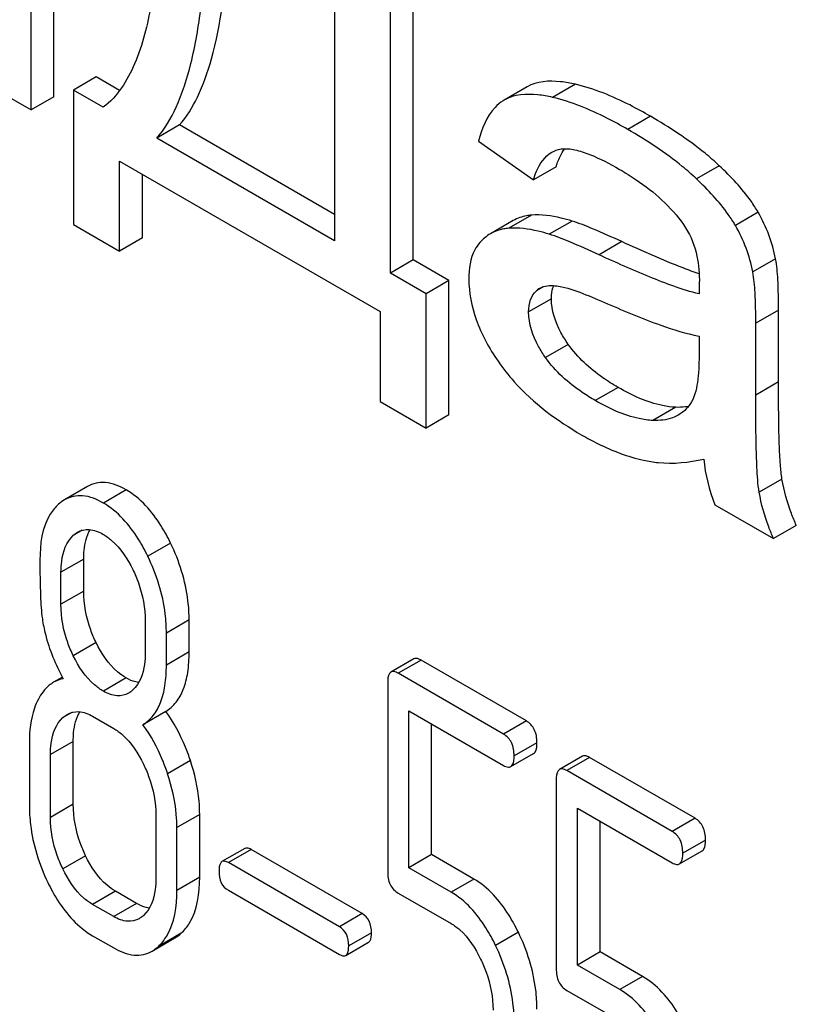
# Model space of a CAD drawing. Units: millimetres. Extents: x 0 to 8400, y -6 to 5940.
# Drawn here: x 6040 to 6047, y 3419 to 3428 of the extents above; entities that cross this region are included whole.
import ezdxf

# ---------------------------------------------------------------- set-up
doc = ezdxf.new("R2010")
doc.units = ezdxf.units.MM
doc.header["$LTSCALE"] = 462
doc.layers.get('0').update_dxf_attribs({"linetype": 'CONTINUOUS'})

msp = doc.modelspace()

# ---------------------------------------------------------------- linework, layer by layer
at = {"color": 7, "linetype": 'Continuous'}
for p, q in [((6040.4797, 3427.3672), (6040.4797, 3430.3246)), ((6040.2676, 3427.2447), (6040.2676, 3430.2021)), ((6043.8228, 3425.8492), (6043.8228, 3428.3945)), ((6043.6107, 3425.7267), (6043.6107, 3428.272)), ((6043.0917, 3428.1567), (6043.0917, 3426.0264)), ((6039.7457, 3427.546), (6040.2676, 3427.2447)), ((6040.874, 3427.5516), (6040.6619, 3427.4292)), ((6041.0911, 3427.4264), (6040.874, 3427.5516)), ((6045.3333, 3427.4839), (6045.1212, 3427.3614)), ((6040.6619, 3427.4292), (6040.6619, 3426.1788)), ((6040.9374, 3427.2701), (6040.6619, 3427.4292)), ((6044.8829, 3427.4596), (6044.6708, 3427.3371)), ((6040.4797, 3427.3672), (6040.2676, 3427.2447)), ((6044.6708, 3427.3371), (6044.6594, 3427.3303)), ((6041.6482, 3427.1047), (6041.4361, 3426.9822)), ((6043.0917, 3426.2713), (6041.6482, 3427.1047)), ((6046.0323, 3427.1858), (6045.8201, 3427.0633)), ((6043.0917, 3426.0264), (6041.4361, 3426.9822)), ((6044.4313, 3426.9545), (6044.9416, 3426.593)), ((6041.091, 3425.9311), (6041.091, 3426.7693)), ((6041.091, 3426.7693), (6043.515, 3425.3698)), ((6041.3032, 3426.0535), (6041.3032, 3426.6468)), ((6045.1537, 3426.7155), (6044.9416, 3426.593)), ((6046.6724, 3426.7254), (6046.4603, 3426.6029)), ((6047.0346, 3426.2917), (6046.8225, 3426.1692)), ((6044.7548, 3426.2147), (6044.5427, 3426.0922)), ((6044.9246, 3426.2657), (6044.7125, 3426.1433)), ((6045.3021, 3426.2103), (6045.09, 3426.0878)), ((6040.6619, 3426.1788), (6041.091, 3425.9311)), ((6041.3032, 3426.0535), (6041.091, 3425.9311)), ((6045.7656, 3426.0187), (6045.5535, 3425.8962)), ((6043.8228, 3425.8492), (6043.6107, 3425.7267)), ((6044.1563, 3425.6567), (6043.8228, 3425.8492)), ((6047.1962, 3425.859), (6046.9841, 3425.7365)), ((6043.9441, 3425.5342), (6043.6107, 3425.7267)), ((6044.1563, 3425.6567), (6043.9441, 3425.5342)), ((6044.1563, 3424.4063), (6044.1563, 3425.6567)), ((6045.0342, 3425.5984), (6044.9695, 3425.5611)), ((6043.9441, 3424.2838), (6043.9441, 3425.5342)), ((6045.1102, 3425.4875), (6044.8981, 3425.365)), ((6043.515, 3425.3698), (6043.515, 3424.5316)), ((6047.2239, 3425.381), (6047.0118, 3425.2586)), ((6047.2239, 3424.7127), (6047.2239, 3425.381)), ((6047.0118, 3424.5902), (6047.0118, 3425.2586)), ((6046.4841, 3425.14), (6046.4841, 3424.9562)), ((6045.2668, 3425.0629), (6045.0547, 3424.9404)), ((6045.7307, 3424.6614), (6045.5186, 3424.5389)), ((6047.2239, 3424.7127), (6047.0118, 3424.5902)), ((6043.515, 3424.5316), (6043.9441, 3424.2838)), ((6046.2671, 3424.477), (6046.055, 3424.3545)), ((6044.1563, 3424.4063), (6043.9441, 3424.2838)), ((6047.2558, 3423.8087), (6047.0437, 3423.6862)), ((6040.7907, 3423.7385), (6040.5786, 3423.616)), ((6041.1515, 3423.708), (6040.9394, 3423.5856)), ((6046.632, 3423.5703), (6047.1771, 3423.2556)), ((6047.3892, 3423.378), (6047.1771, 3423.2556)), ((6040.7428, 3423.332), (6040.6589, 3423.2835)), ((6041.5655, 3423.2123), (6041.3533, 3423.0898)), ((6040.7572, 3423.0631), (6040.5451, 3422.9407)), ((6040.7572, 3422.7655), (6040.7572, 3423.0631)), ((6040.5451, 3422.643), (6040.5451, 3422.9407)), ((6040.7572, 3422.7655), (6040.5451, 3422.643)), ((6041.3298, 3422.4876), (6041.3298, 3422.19)), ((6041.7381, 3422.4969), (6041.526, 3422.3744)), ((6041.7381, 3422.1992), (6041.7381, 3422.4969)), ((6041.526, 3422.0767), (6041.526, 3422.3744)), ((6040.872, 3422.2863), (6040.6599, 3422.1638)), ((6041.7381, 3422.1992), (6041.526, 3422.0767)), ((6043.8288, 3422.1346), (6043.6167, 3422.0121)), ((6043.896, 3422.1236), (6043.6839, 3422.0011)), ((6044.8769, 3421.5573), (6043.896, 3422.1236)), ((6044.6647, 3421.4348), (6043.6839, 3422.0011)), ((6040.5587, 3421.9645), (6040.4766, 3421.9171)), ((6041.1515, 3421.9571), (6040.9394, 3421.8347)), ((6043.5858, 3421.9118), (6043.5858, 3420.158)), ((6040.6467, 3421.6366), (6040.5628, 3421.5881)), ((6041.5203, 3421.645), (6041.3082, 3421.5225)), ((6043.782, 3420.1906), (6043.782, 3421.6526)), ((6043.782, 3421.6526), (6044.6647, 3421.143)), ((6040.8394, 3421.6006), (6041.0355, 3421.4873)), ((6043.9941, 3420.3131), (6043.9941, 3421.5302)), ((6044.8769, 3421.5573), (6044.6647, 3421.4348)), ((6040.2508, 3421.3567), (6040.2508, 3420.7731)), ((6040.6592, 3421.366), (6040.447, 3421.2435)), ((6040.6592, 3420.7823), (6040.6592, 3421.366)), ((6044.975, 3421.3547), (6044.7628, 3421.2323)), ((6040.447, 3420.6599), (6040.447, 3421.2435)), ((6044.7319, 3421.1319), (6044.9441, 3421.2544)), ((6041.7499, 3421.1886), (6041.5377, 3421.0661)), ((6045.3982, 3421.2285), (6045.1861, 3421.106)), ((6045.4654, 3421.2175), (6045.2533, 3421.095)), ((6046.4463, 3420.6512), (6045.4654, 3421.2175)), ((6046.2341, 3420.5287), (6045.2533, 3421.095)), ((6045.1552, 3421.0057), (6045.1552, 3419.2519)), ((6040.6592, 3420.7823), (6040.447, 3420.6599)), ((6045.3513, 3419.2846), (6045.3513, 3420.7466)), ((6045.3513, 3420.7466), (6046.2341, 3420.2369)), ((6041.4279, 3420.6772), (6041.4279, 3420.0936)), ((6041.8362, 3420.6864), (6041.6241, 3420.5639)), ((6041.8362, 3420.1028), (6041.8362, 3420.6864)), ((6045.5635, 3419.407), (6045.5635, 3420.6241)), ((6046.4463, 3420.6512), (6046.2341, 3420.5287)), ((6041.6241, 3419.9803), (6041.6241, 3420.5639)), ((6046.5443, 3420.4487), (6046.3322, 3420.3262)), ((6042.2557, 3420.3702), (6042.0436, 3420.2477)), ((6042.3149, 3420.3605), (6042.1027, 3420.238)), ((6043.3487, 3419.7636), (6042.3149, 3420.3605)), ((6046.3013, 3420.2259), (6046.5134, 3420.3484)), ((6040.7739, 3420.3031), (6040.5618, 3420.1807)), ((6043.1366, 3419.6411), (6042.1027, 3420.238)), ((6043.9941, 3420.3131), (6043.782, 3420.1906)), ((6044.3884, 3420.0855), (6043.9941, 3420.3131)), ((6044.1763, 3419.963), (6043.782, 3420.1906)), ((6041.8362, 3420.1028), (6041.6241, 3419.9803)), ((6044.3884, 3420.0855), (6044.1763, 3419.963)), ((6041.0515, 3419.9722), (6040.8394, 3419.8497)), ((6041.2477, 3419.8589), (6041.0515, 3419.9722)), ((6042.1027, 3419.9812), (6043.1366, 3419.3843)), ((6043.6839, 3419.9554), (6044.1763, 3419.6712)), ((6041.0355, 3419.7364), (6040.8394, 3419.8497)), ((6041.2477, 3419.8589), (6041.0355, 3419.7364)), ((6043.3487, 3419.7636), (6043.1366, 3419.6411)), ((6044.8023, 3419.5897), (6044.5902, 3419.4672)), ((6040.8394, 3419.5579), (6041.0355, 3419.4446)), ((6041.3926, 3419.415), (6041.6047, 3419.5375)), ((6041.6636, 3419.5809), (6041.4514, 3419.4584)), ((6043.435, 3419.5854), (6043.2229, 3419.4629)), ((6043.1957, 3419.3746), (6043.4078, 3419.4971)), ((6045.5635, 3419.407), (6045.3513, 3419.2846)), ((6045.9578, 3419.1794), (6045.5635, 3419.407)), ((6045.7456, 3419.0569), (6045.3513, 3419.2846)), ((6045.9578, 3419.1794), (6045.7456, 3419.0569)), ((6045.2533, 3419.0494), (6045.7456, 3418.7651))]:
    msp.add_line(p, q, dxfattribs=at)
for centre, radius, start, end in [((6045.6042, 3426.6265), 0.453, 147.86716, 148.56279), ((6045.5814, 3426.641), 0.4259, 145.25585, 147.88641), ((6045.8082, 3425.5871), 1.4144, 11.08195, 29.87668), ((6045.5961, 3425.4647), 1.4144, 11.08195, 29.87668), ((6045.0819, 3425.4409), 0.1646, 120.00979, 133.07744)]:
    msp.add_arc(centre, radius, start, end, dxfattribs=at)
for points, knots in [([(6041.4651, 3429.5108), (6041.4701, 3429.0822), (6041.4503, 3428.4555), (6041.2687, 3427.6912), (6041.0713, 3427.3684), (6040.9374, 3427.2701)], [0, 0, 0, 0, 0.545111, 0.788769, 1, 1, 1, 1]), ([(6041.4361, 3426.9822), (6041.5112, 3427.0668), (6041.6425, 3427.2919), (6041.773, 3427.7073), (6041.862, 3428.2372), (6041.8907, 3428.6297), (6041.9, 3428.8448)], [0, 0, 0, 0, 0.174258, 0.394476, 0.668411, 1, 1, 1, 1]), ([(6041.6482, 3427.1047), (6041.7161, 3427.1812), (6041.8369, 3427.3798), (6042.0221, 3427.9206), (6042.0758, 3428.3899), (6042.099, 3428.7299)], [0, 0, 0, 0, 0.179521, 0.401836, 1, 1, 1, 1]), ([(6045.3333, 3427.4839), (6045.2878, 3427.4945), (6045.1398, 3427.5217), (6044.9741, 3427.5123), (6044.8829, 3427.4596)], [0, 0, 0, 0, 0.307382, 1, 1, 1, 1]), ([(6046.0323, 3427.1858), (6045.9687, 3427.2225), (6045.7461, 3427.3437), (6045.509, 3427.4432), (6045.3333, 3427.4839)], [0, 0, 0, 0, 0.289323, 1, 1, 1, 1]), ([(6045.1212, 3427.3614), (6045.0756, 3427.372), (6044.9277, 3427.3993), (6044.762, 3427.3898), (6044.6708, 3427.3371)], [0, 0, 0, 0, 0.307382, 1, 1, 1, 1]), ([(6044.6594, 3427.3303), (6044.6323, 3427.3131), (6044.5174, 3427.2157), (6044.4601, 3427.0676), (6044.4313, 3426.9545)], [0, 0, 0, 0, 0.215668, 1, 1, 1, 1]), ([(6045.8201, 3427.0633), (6045.7565, 3427.1), (6045.534, 3427.2212), (6045.2969, 3427.3207), (6045.1212, 3427.3614)], [0, 0, 0, 0, 0.289323, 1, 1, 1, 1]), ([(6046.6724, 3426.7254), (6046.6296, 3426.7657), (6046.4309, 3426.9386), (6046.2092, 3427.0836), (6046.0323, 3427.1858)], [0, 0, 0, 0, 0.223494, 1, 1, 1, 1]), ([(6046.4603, 3426.6029), (6046.4175, 3426.6433), (6046.2187, 3426.8161), (6045.9971, 3426.9611), (6045.8201, 3427.0633)], [0, 0, 0, 0, 0.223494, 1, 1, 1, 1]), ([(6044.9416, 3426.593), (6044.9501, 3426.6204), (6044.985, 3426.718), (6045.0481, 3426.8137), (6045.114, 3426.8518)], [0, 0, 0, 0, 0.273087, 1, 1, 1, 1]), ([(6045.1537, 3426.7155), (6045.1581, 3426.7295), (6045.1752, 3426.7803), (6045.1975, 3426.8295), (6045.2178, 3426.8627)], [0, 0, 0, 0, 0.273942, 1, 1, 1, 1]), ([(6045.1996, 3426.8813), (6045.242, 3426.8873), (6045.3342, 3426.8768), (6045.519, 3426.8153), (6045.6544, 3426.744), (6045.7447, 3426.6919)], [0, 0, 0, 0, 0.219523, 0.464769, 1, 1, 1, 1]), ([(6045.7447, 3426.6919), (6045.7976, 3426.6613), (6046.0201, 3426.5227), (6046.2226, 3426.3433), (6046.3388, 3426.1787)], [0, 0, 0, 0, 0.232524, 1, 1, 1, 1]), ([(6047.0346, 3426.2917), (6047.0143, 3426.3271), (6046.9109, 3426.4854), (6046.78, 3426.6239), (6046.6724, 3426.7254)], [0, 0, 0, 0, 0.216202, 1, 1, 1, 1]), ([(6046.8225, 3426.1692), (6046.8021, 3426.2046), (6046.6988, 3426.3629), (6046.5679, 3426.5014), (6046.4603, 3426.6029)], [0, 0, 0, 0, 0.216202, 1, 1, 1, 1]), ([(6044.9246, 3426.2657), (6044.9092, 3426.2645), (6044.8502, 3426.257), (6044.7928, 3426.2366), (6044.7548, 3426.2147)], [0, 0, 0, 0, 0.261683, 1, 1, 1, 1]), ([(6045.3021, 3426.2103), (6045.2683, 3426.2208), (6045.1457, 3426.255), (6045.0165, 3426.2731), (6044.9246, 3426.2657)], [0, 0, 0, 0, 0.277675, 1, 1, 1, 1]), ([(6045.7656, 3426.0187), (6045.6756, 3426.0603), (6045.523, 3426.1286), (6045.3671, 3426.1901), (6045.3021, 3426.2103)], [0, 0, 0, 0, 0.593116, 1, 1, 1, 1]), ([(6044.7125, 3426.1433), (6044.697, 3426.142), (6044.6381, 3426.1345), (6044.5807, 3426.1141), (6044.5427, 3426.0922)], [0, 0, 0, 0, 0.261683, 1, 1, 1, 1]), ([(6045.09, 3426.0878), (6045.0562, 3426.0984), (6044.9335, 3426.1325), (6044.8044, 3426.1506), (6044.7125, 3426.1433)], [0, 0, 0, 0, 0.277675, 1, 1, 1, 1]), ([(6046.3388, 3426.1787), (6046.3941, 3426.1003), (6046.4689, 3425.9296), (6046.487, 3425.7473), (6046.487, 3425.6618)], [0, 0, 0, 0, 0.52877, 1, 1, 1, 1]), ([(6044.4429, 3426.0093), (6044.4253, 3425.9893), (6044.3578, 3425.8899), (6044.3414, 3425.7647), (6044.3414, 3425.6725)], [0, 0, 0, 0, 0.223933, 1, 1, 1, 1]), ([(6045.5535, 3425.8962), (6045.4635, 3425.9378), (6045.3108, 3426.0061), (6045.155, 3426.0676), (6045.09, 3426.0878)], [0, 0, 0, 0, 0.593116, 1, 1, 1, 1]), ([(6046.4856, 3425.7187), (6046.4353, 3425.736), (6046.1914, 3425.8264), (6045.9534, 3425.9319), (6045.7656, 3426.0187)], [0, 0, 0, 0, 0.204448, 1, 1, 1, 1]), ([(6046.4841, 3425.5326), (6046.3258, 3425.5711), (6046.0129, 3425.6907), (6045.7082, 3425.8247), (6045.5535, 3425.8962)], [0, 0, 0, 0, 0.488757, 1, 1, 1, 1]), ([(6047.2239, 3425.381), (6047.2239, 3425.4765), (6047.2213, 3425.636), (6047.2086, 3425.7959), (6047.1962, 3425.859)], [0, 0, 0, 0, 0.59735, 1, 1, 1, 1]), ([(6047.0118, 3425.2586), (6047.0118, 3425.354), (6047.0092, 3425.5136), (6046.9965, 3425.6734), (6046.9841, 3425.7365)], [0, 0, 0, 0, 0.59735, 1, 1, 1, 1]), ([(6044.3414, 3425.6725), (6044.3414, 3425.5446), (6044.3952, 3425.2689), (6044.5301, 3425.0258), (6044.6133, 3424.9049)], [0, 0, 0, 0, 0.465588, 1, 1, 1, 1]), ([(6046.487, 3425.6618), (6046.487, 3425.6555), (6046.4855, 3425.6124), (6046.4841, 3425.5694), (6046.4841, 3425.5326)], [0, 0, 0, 0, 0.147162, 1, 1, 1, 1]), ([(6044.8981, 3425.365), (6044.8981, 3425.4038), (6044.9061, 3425.4764), (6044.946, 3425.539), (6044.9695, 3425.5611)], [0, 0, 0, 0, 0.546036, 1, 1, 1, 1]), ([(6044.9996, 3425.5834), (6045.012, 3425.5905), (6045.0682, 3425.6138), (6045.1313, 3425.6114), (6045.1767, 3425.6045)], [0, 0, 0, 0, 0.23663, 1, 1, 1, 1]), ([(6045.1102, 3425.4875), (6045.1102, 3425.4988), (6045.1116, 3425.5399), (6045.1197, 3425.5813), (6045.1309, 3425.609)], [0, 0, 0, 0, 0.274168, 1, 1, 1, 1]), ([(6045.1767, 3425.6045), (6045.2543, 3425.5927), (6045.4073, 3425.5361), (6045.556, 3425.4747), (6045.6318, 3425.4413)], [0, 0, 0, 0, 0.486345, 1, 1, 1, 1]), ([(6045.2668, 3425.0629), (6045.242, 3425.0984), (6045.1611, 3425.2266), (6045.1102, 3425.3788), (6045.1102, 3425.4875)], [0, 0, 0, 0, 0.285104, 1, 1, 1, 1]), ([(6045.0547, 3424.9404), (6045.0316, 3424.9734), (6044.9504, 3425.1012), (6044.8981, 3425.2533), (6044.8981, 3425.365)], [0, 0, 0, 0, 0.264799, 1, 1, 1, 1]), ([(6045.6318, 3425.4413), (6045.7948, 3425.3695), (6046.0735, 3425.2543), (6046.3626, 3425.1624), (6046.4841, 3425.14)], [0, 0, 0, 0, 0.590344, 1, 1, 1, 1]), ([(6045.7307, 3424.6614), (6045.6816, 3424.6897), (6045.5082, 3424.7991), (6045.352, 3424.941), (6045.2668, 3425.0629)], [0, 0, 0, 0, 0.275866, 1, 1, 1, 1]), ([(6045.5186, 3424.5389), (6045.4773, 3424.5628), (6045.3033, 3424.671), (6045.1449, 3424.8113), (6045.0547, 3424.9404)], [0, 0, 0, 0, 0.232453, 1, 1, 1, 1]), ([(6046.4841, 3424.9562), (6046.4841, 3424.8734), (6046.4769, 3424.7207), (6046.4408, 3424.5628), (6046.3992, 3424.5043)], [0, 0, 0, 0, 0.535436, 1, 1, 1, 1]), ([(6044.6133, 3424.9049), (6044.6591, 3424.8383), (6044.8762, 3424.5648), (6045.1623, 3424.3519), (6045.3939, 3424.2182)], [0, 0, 0, 0, 0.2322, 1, 1, 1, 1]), ([(6046.2671, 3424.477), (6046.2262, 3424.4788), (6046.0369, 3424.5045), (6045.86, 3424.5868), (6045.7307, 3424.6614)], [0, 0, 0, 0, 0.215105, 1, 1, 1, 1]), ([(6047.2558, 3423.8087), (6047.2484, 3423.8526), (6047.2384, 3423.9619), (6047.2248, 3424.2632), (6047.2239, 3424.5205), (6047.2239, 3424.7127)], [0, 0, 0, 0, 0.147628, 0.363043, 1, 1, 1, 1]), ([(6046.055, 3424.3545), (6046.0118, 3424.3564), (6045.8225, 3424.3831), (6045.6459, 3424.4654), (6045.5186, 3424.5389)], [0, 0, 0, 0, 0.227238, 1, 1, 1, 1]), ([(6047.0437, 3423.6862), (6047.0306, 3423.7629), (6047.0221, 3423.9163), (6047.0125, 3424.2176), (6047.0118, 3424.4416), (6047.0118, 3424.5902)], [0, 0, 0, 0, 0.257722, 0.507441, 1, 1, 1, 1]), ([(6046.3826, 3424.4838), (6046.3736, 3424.4822), (6046.3354, 3424.4766), (6046.2965, 3424.4757), (6046.2671, 3424.477)], [0, 0, 0, 0, 0.237188, 1, 1, 1, 1]), ([(6046.2905, 3424.4041), (6046.2736, 3424.3943), (6046.1999, 3424.36), (6046.1163, 3424.3519), (6046.055, 3424.3545)], [0, 0, 0, 0, 0.241548, 1, 1, 1, 1]), ([(6045.3939, 3424.2182), (6045.443, 3424.1899), (6045.6253, 3424.0918), (6045.8212, 3424.0167), (6045.968, 3423.9843)], [0, 0, 0, 0, 0.274025, 1, 1, 1, 1]), ([(6045.968, 3423.9843), (6046.0128, 3423.9744), (6046.1983, 3423.9447), (6046.3899, 3423.9623), (6046.5276, 3423.9954)], [0, 0, 0, 0, 0.244704, 1, 1, 1, 1]), ([(6047.3892, 3423.378), (6047.3729, 3423.4147), (6047.3157, 3423.5539), (6047.2744, 3423.6999), (6047.2558, 3423.8087)], [0, 0, 0, 0, 0.266727, 1, 1, 1, 1]), ([(6041.1515, 3423.708), (6041.0923, 3423.7422), (6040.9722, 3423.7942), (6040.8401, 3423.767), (6040.7907, 3423.7385)], [0, 0, 0, 0, 0.545185, 1, 1, 1, 1]), ([(6040.9394, 3423.5856), (6040.8802, 3423.6197), (6040.7601, 3423.6717), (6040.628, 3423.6445), (6040.5786, 3423.616)], [0, 0, 0, 0, 0.545185, 1, 1, 1, 1]), ([(6041.5655, 3423.2123), (6041.5383, 3423.2683), (6041.4354, 3423.4581), (6041.2855, 3423.6307), (6041.1515, 3423.708)], [0, 0, 0, 0, 0.286906, 1, 1, 1, 1]), ([(6047.1771, 3423.2556), (6047.1613, 3423.2911), (6047.1039, 3423.4303), (6047.0625, 3423.5763), (6047.0437, 3423.6862)], [0, 0, 0, 0, 0.258643, 1, 1, 1, 1]), ([(6040.5211, 3423.5739), (6040.4918, 3423.5476), (6040.3725, 3423.4009), (6040.3489, 3423.2006), (6040.3489, 3423.0539)], [0, 0, 0, 0, 0.211679, 1, 1, 1, 1]), ([(6041.3533, 3423.0898), (6041.3262, 3423.1458), (6041.2233, 3423.3356), (6041.0734, 3423.5082), (6040.9394, 3423.5856)], [0, 0, 0, 0, 0.286906, 1, 1, 1, 1]), ([(6040.5451, 3422.9407), (6040.5451, 3422.9758), (6040.5506, 3423.0964), (6040.5946, 3423.225), (6040.6589, 3423.2835)], [0, 0, 0, 0, 0.288141, 1, 1, 1, 1]), ([(6040.6999, 3423.3138), (6040.7317, 3423.3322), (6040.8172, 3423.3517), (6040.8964, 3423.3186), (6040.9355, 3423.296)], [0, 0, 0, 0, 0.44908, 1, 1, 1, 1]), ([(6040.7572, 3423.0631), (6040.7572, 3423.0904), (6040.761, 3423.1843), (6040.783, 3423.2802), (6040.8168, 3423.3383)], [0, 0, 0, 0, 0.288359, 1, 1, 1, 1]), ([(6040.9355, 3423.296), (6040.9642, 3423.2794), (6041.0825, 3423.1933), (6041.1643, 3423.0662), (6041.2136, 3422.9655)], [0, 0, 0, 0, 0.228245, 1, 1, 1, 1]), ([(6041.7381, 3422.4969), (6041.7381, 3422.5569), (6041.723, 3422.8034), (6041.6468, 3423.0444), (6041.5655, 3423.2123)], [0, 0, 0, 0, 0.243413, 1, 1, 1, 1]), ([(6041.526, 3422.3744), (6041.526, 3422.4344), (6041.5109, 3422.6809), (6041.4346, 3422.9219), (6041.3533, 3423.0898)], [0, 0, 0, 0, 0.243413, 1, 1, 1, 1]), ([(6040.3489, 3423.0539), (6040.3489, 3422.9426), (6040.3514, 3422.76), (6040.3614, 3422.5771), (6040.3718, 3422.5065)], [0, 0, 0, 0, 0.609104, 1, 1, 1, 1]), ([(6041.2136, 3422.9655), (6041.233, 3422.9257), (6041.298, 3422.7743), (6041.3298, 3422.6081), (6041.3298, 3422.4876)], [0, 0, 0, 0, 0.268654, 1, 1, 1, 1]), ([(6040.872, 3422.2863), (6040.8531, 3422.3247), (6040.7875, 3422.4763), (6040.7572, 3422.6433), (6040.7572, 3422.7655)], [0, 0, 0, 0, 0.259607, 1, 1, 1, 1]), ([(6040.6599, 3422.1638), (6040.6402, 3422.2037), (6040.5749, 3422.3554), (6040.5451, 3422.5224), (6040.5451, 3422.643)], [0, 0, 0, 0, 0.269143, 1, 1, 1, 1]), ([(6040.3718, 3422.5065), (6040.3788, 3422.4588), (6040.4168, 3422.2652), (6040.4938, 3422.0803), (6040.5667, 3421.9506)], [0, 0, 0, 0, 0.244822, 1, 1, 1, 1]), ([(6041.1515, 3421.9571), (6041.1235, 3421.9733), (6041.0047, 3422.0584), (6040.922, 3422.185), (6040.872, 3422.2863)], [0, 0, 0, 0, 0.222629, 1, 1, 1, 1]), ([(6040.9394, 3421.8347), (6040.9107, 3421.8512), (6040.792, 3421.9366), (6040.7095, 3422.0633), (6040.6599, 3422.1638)], [0, 0, 0, 0, 0.228132, 1, 1, 1, 1]), ([(6041.3298, 3422.19), (6041.3298, 3422.1546), (6041.3242, 3422.0331), (6041.2787, 3421.9042), (6041.2141, 3421.8454)], [0, 0, 0, 0, 0.288337, 1, 1, 1, 1]), ([(6041.5203, 3421.645), (6041.5565, 3421.6677), (6041.6239, 3421.7288), (6041.6925, 3421.8562), (6041.7313, 3422.0169), (6041.7381, 3422.1351), (6041.7381, 3422.1992)], [0, 0, 0, 0, 0.206601, 0.429812, 0.689767, 1, 1, 1, 1]), ([(6041.3082, 3421.5225), (6041.3444, 3421.5453), (6041.4118, 3421.6064), (6041.4804, 3421.7337), (6041.5192, 3421.8944), (6041.526, 3422.0126), (6041.526, 3422.0767)], [0, 0, 0, 0, 0.206601, 0.429812, 0.689767, 1, 1, 1, 1]), ([(6043.896, 3422.1236), (6043.8894, 3422.1274), (6043.8694, 3422.1379), (6043.8423, 3422.1424), (6043.8288, 3422.1346)], [0, 0, 0, 0, 0.327898, 1, 1, 1, 1]), ([(6043.6167, 3422.0121), (6043.6112, 3422.009), (6043.5857, 3421.9817), (6043.5858, 3421.9414), (6043.5858, 3421.9118)], [0, 0, 0, 0, 0.175159, 1, 1, 1, 1]), ([(6043.6839, 3422.0011), (6043.6773, 3422.0049), (6043.6573, 3422.0154), (6043.6302, 3422.0199), (6043.6167, 3422.0121)], [0, 0, 0, 0, 0.327898, 1, 1, 1, 1]), ([(6040.4766, 3421.9171), (6040.4623, 3421.9088), (6040.4039, 3421.8681), (6040.3607, 3421.8085), (6040.3352, 3421.7604)], [0, 0, 0, 0, 0.231668, 1, 1, 1, 1]), ([(6041.2695, 3421.9147), (6041.26, 3421.9158), (6041.2186, 3421.9233), (6041.1796, 3421.9409), (6041.1515, 3421.9571)], [0, 0, 0, 0, 0.228133, 1, 1, 1, 1]), ([(6041.1743, 3421.816), (6041.1426, 3421.7977), (6041.0571, 3421.7789), (6040.9784, 3421.8122), (6040.9394, 3421.8347)], [0, 0, 0, 0, 0.448819, 1, 1, 1, 1]), ([(6040.3352, 3421.7604), (6040.3207, 3421.733), (6040.2657, 3421.6054), (6040.2508, 3421.464), (6040.2508, 3421.3567)], [0, 0, 0, 0, 0.224351, 1, 1, 1, 1]), ([(6040.6038, 3421.6184), (6040.6356, 3421.6368), (6040.7211, 3421.6563), (6040.8003, 3421.6232), (6040.8394, 3421.6006)], [0, 0, 0, 0, 0.44908, 1, 1, 1, 1]), ([(6040.6592, 3421.366), (6040.6592, 3421.3933), (6040.6629, 3421.488), (6040.6856, 3421.5847), (6040.7202, 3421.6429)], [0, 0, 0, 0, 0.287725, 1, 1, 1, 1]), ([(6041.7499, 3421.1886), (6041.7359, 3421.231), (6041.6772, 3421.3913), (6041.5948, 3421.5433), (6041.5203, 3421.645)], [0, 0, 0, 0, 0.261809, 1, 1, 1, 1]), ([(6040.447, 3421.2435), (6040.447, 3421.2789), (6040.4525, 3421.4004), (6040.4981, 3421.5293), (6040.5628, 3421.5881)], [0, 0, 0, 0, 0.288444, 1, 1, 1, 1]), ([(6041.5377, 3421.0661), (6041.5238, 3421.1085), (6041.465, 3421.2688), (6041.3826, 3421.4208), (6041.3082, 3421.5225)], [0, 0, 0, 0, 0.261809, 1, 1, 1, 1]), ([(6044.975, 3421.3547), (6044.975, 3421.3967), (6044.9642, 3421.4773), (6044.908, 3421.5393), (6044.8769, 3421.5573)], [0, 0, 0, 0, 0.538333, 1, 1, 1, 1]), ([(6041.0355, 3421.4873), (6041.0643, 3421.4708), (6041.1823, 3421.3841), (6041.2633, 3421.2564), (6041.3121, 3421.1555)], [0, 0, 0, 0, 0.228314, 1, 1, 1, 1]), ([(6044.7628, 3421.2323), (6044.7628, 3421.2742), (6044.752, 3421.3549), (6044.6959, 3421.4168), (6044.6647, 3421.4348)], [0, 0, 0, 0, 0.538333, 1, 1, 1, 1]), ([(6044.9441, 3421.2544), (6044.9494, 3421.2575), (6044.9751, 3421.2846), (6044.975, 3421.325), (6044.975, 3421.3547)], [0, 0, 0, 0, 0.172824, 1, 1, 1, 1]), ([(6041.3121, 3421.1555), (6041.3314, 3421.1156), (6041.3961, 3420.964), (6041.4279, 3420.7978), (6041.4279, 3420.6772)], [0, 0, 0, 0, 0.268571, 1, 1, 1, 1]), ([(6041.8362, 3420.6864), (6041.8362, 3420.7275), (6041.8285, 3420.8978), (6041.7902, 3421.0658), (6041.7499, 3421.1886)], [0, 0, 0, 0, 0.241209, 1, 1, 1, 1]), ([(6044.7319, 3421.1319), (6044.7373, 3421.1351), (6044.7629, 3421.1621), (6044.7628, 3421.2025), (6044.7628, 3421.2323)], [0, 0, 0, 0, 0.172824, 1, 1, 1, 1]), ([(6045.4654, 3421.2175), (6045.4588, 3421.2213), (6045.4388, 3421.2318), (6045.4117, 3421.2363), (6045.3982, 3421.2285)], [0, 0, 0, 0, 0.327893, 1, 1, 1, 1]), ([(6041.6241, 3420.5639), (6041.6241, 3420.605), (6041.6164, 3420.7753), (6041.5781, 3420.9434), (6041.5377, 3421.0661)], [0, 0, 0, 0, 0.241209, 1, 1, 1, 1]), ([(6044.6647, 3421.143), (6044.6713, 3421.1392), (6044.6912, 3421.1287), (6044.7184, 3421.1241), (6044.7319, 3421.1319)], [0, 0, 0, 0, 0.325072, 1, 1, 1, 1]), ([(6045.1861, 3421.106), (6045.1806, 3421.1029), (6045.1551, 3421.0757), (6045.1552, 3421.0354), (6045.1552, 3421.0057)], [0, 0, 0, 0, 0.17516, 1, 1, 1, 1]), ([(6045.2533, 3421.095), (6045.2467, 3421.0988), (6045.2267, 3421.1094), (6045.1996, 3421.1138), (6045.1861, 3421.106)], [0, 0, 0, 0, 0.327893, 1, 1, 1, 1]), ([(6040.7739, 3420.3031), (6040.755, 3420.3422), (6040.6902, 3420.494), (6040.6592, 3420.6606), (6040.6592, 3420.7823)], [0, 0, 0, 0, 0.262694, 1, 1, 1, 1]), ([(6040.2508, 3420.7731), (6040.2508, 3420.7126), (6040.2652, 3420.4649), (6040.3409, 3420.2224), (6040.4225, 3420.0539)], [0, 0, 0, 0, 0.244318, 1, 1, 1, 1]), ([(6040.5618, 3420.1807), (6040.5424, 3420.2206), (6040.4778, 3420.3725), (6040.447, 3420.5392), (6040.447, 3420.6599)], [0, 0, 0, 0, 0.268803, 1, 1, 1, 1]), ([(6046.5443, 3420.4487), (6046.5443, 3420.4906), (6046.5335, 3420.5713), (6046.4774, 3420.6332), (6046.4463, 3420.6512)], [0, 0, 0, 0, 0.538335, 1, 1, 1, 1]), ([(6046.3322, 3420.3262), (6046.3322, 3420.3681), (6046.3214, 3420.4488), (6046.2653, 3420.5107), (6046.2341, 3420.5287)], [0, 0, 0, 0, 0.538335, 1, 1, 1, 1]), ([(6046.5134, 3420.3484), (6046.5188, 3420.3515), (6046.5445, 3420.3786), (6046.5443, 3420.4189), (6046.5443, 3420.4487)], [0, 0, 0, 0, 0.172822, 1, 1, 1, 1]), ([(6042.3149, 3420.3605), (6042.3091, 3420.3638), (6042.2915, 3420.3731), (6042.2676, 3420.377), (6042.2557, 3420.3702)], [0, 0, 0, 0, 0.328189, 1, 1, 1, 1]), ([(6046.3013, 3420.2259), (6046.3067, 3420.229), (6046.3323, 3420.2561), (6046.3322, 3420.2965), (6046.3322, 3420.3262)], [0, 0, 0, 0, 0.172822, 1, 1, 1, 1]), ([(6041.0515, 3419.9722), (6041.0239, 3419.9881), (6040.9051, 3420.0735), (6040.8233, 3420.2011), (6040.7739, 3420.3031)], [0, 0, 0, 0, 0.219596, 1, 1, 1, 1]), ([(6042.0436, 3420.2477), (6042.0388, 3420.2449), (6042.0163, 3420.221), (6042.0164, 3420.1855), (6042.0164, 3420.1594)], [0, 0, 0, 0, 0.175225, 1, 1, 1, 1]), ([(6042.1027, 3420.238), (6042.0969, 3420.2413), (6042.0793, 3420.2506), (6042.0554, 3420.2546), (6042.0436, 3420.2477)], [0, 0, 0, 0, 0.328189, 1, 1, 1, 1]), ([(6046.2341, 3420.2369), (6046.2406, 3420.2331), (6046.2606, 3420.2226), (6046.2878, 3420.2181), (6046.3013, 3420.2259)], [0, 0, 0, 0, 0.325075, 1, 1, 1, 1]), ([(6040.8394, 3419.8497), (6040.8106, 3419.8663), (6040.6922, 3419.9522), (6040.6107, 3420.0797), (6040.5618, 3420.1807)], [0, 0, 0, 0, 0.22819, 1, 1, 1, 1]), ([(6042.0164, 3420.1594), (6042.0164, 3420.1223), (6042.0244, 3420.0506), (6042.0753, 3419.997), (6042.1027, 3419.9812)], [0, 0, 0, 0, 0.539408, 1, 1, 1, 1]), ([(6043.5858, 3420.158), (6043.5858, 3420.1159), (6043.595, 3420.0344), (6043.6527, 3419.9734), (6043.6839, 3419.9554)], [0, 0, 0, 0, 0.539315, 1, 1, 1, 1]), ([(6040.4225, 3420.0539), (6040.4498, 3419.9976), (6040.5531, 3419.807), (6040.7051, 3419.6354), (6040.8394, 3419.5579)], [0, 0, 0, 0, 0.28736, 1, 1, 1, 1]), ([(6041.4279, 3420.0936), (6041.4279, 3420.0579), (6041.4224, 3419.9355), (6041.3773, 3419.8053), (6041.3121, 3419.746)], [0, 0, 0, 0, 0.288299, 1, 1, 1, 1]), ([(6041.6636, 3419.5809), (6041.6926, 3419.6073), (6041.8118, 3419.7547), (6041.8362, 3419.9554), (6041.8362, 3420.1028)], [0, 0, 0, 0, 0.21031, 1, 1, 1, 1]), ([(6044.8023, 3419.5897), (6044.7752, 3419.6457), (6044.6723, 3419.8355), (6044.5223, 3420.0081), (6044.3884, 3420.0855)], [0, 0, 0, 0, 0.286906, 1, 1, 1, 1]), ([(6041.4514, 3419.4584), (6041.4804, 3419.4848), (6041.5997, 3419.6322), (6041.6241, 3419.833), (6041.6241, 3419.9803)], [0, 0, 0, 0, 0.21031, 1, 1, 1, 1]), ([(6044.5902, 3419.4672), (6044.5631, 3419.5232), (6044.4601, 3419.7131), (6044.3102, 3419.8857), (6044.1763, 3419.963)], [0, 0, 0, 0, 0.286906, 1, 1, 1, 1]), ([(6041.3677, 3419.8155), (6041.3581, 3419.8167), (6041.3159, 3419.8244), (6041.2763, 3419.8424), (6041.2477, 3419.8589)], [0, 0, 0, 0, 0.227102, 1, 1, 1, 1]), ([(6041.2725, 3419.7167), (6041.2405, 3419.6983), (6041.1541, 3419.6797), (6041.0749, 3419.7137), (6041.0355, 3419.7364)], [0, 0, 0, 0, 0.448455, 1, 1, 1, 1]), ([(6043.435, 3419.5854), (6043.435, 3419.6223), (6043.4254, 3419.6932), (6043.3761, 3419.7478), (6043.3487, 3419.7636)], [0, 0, 0, 0, 0.538288, 1, 1, 1, 1]), ([(6043.2229, 3419.4629), (6043.2229, 3419.4998), (6043.2133, 3419.5707), (6043.164, 3419.6253), (6043.1366, 3419.6411)], [0, 0, 0, 0, 0.538288, 1, 1, 1, 1]), ([(6044.1763, 3419.6712), (6044.2049, 3419.6547), (6044.322, 3419.568), (6044.4023, 3419.4409), (6044.4509, 3419.3404)], [0, 0, 0, 0, 0.228398, 1, 1, 1, 1]), ([(6044.975, 3418.8743), (6044.975, 3418.9343), (6044.9599, 3419.1808), (6044.8836, 3419.4218), (6044.8023, 3419.5897)], [0, 0, 0, 0, 0.243413, 1, 1, 1, 1]), ([(6043.4078, 3419.4971), (6043.4126, 3419.4998), (6043.4351, 3419.5236), (6043.435, 3419.5592), (6043.435, 3419.5854)], [0, 0, 0, 0, 0.172572, 1, 1, 1, 1]), ([(6041.0355, 3419.4446), (6041.094, 3419.4109), (6041.2129, 3419.3597), (6041.3435, 3419.3867), (6041.3926, 3419.415)], [0, 0, 0, 0, 0.543744, 1, 1, 1, 1]), ([(6043.1957, 3419.3746), (6043.2004, 3419.3773), (6043.223, 3419.4012), (6043.2229, 3419.4367), (6043.2229, 3419.4629)], [0, 0, 0, 0, 0.172572, 1, 1, 1, 1]), ([(6044.7628, 3418.7518), (6044.7628, 3418.8118), (6044.7477, 3419.0583), (6044.6715, 3419.2993), (6044.5902, 3419.4672)], [0, 0, 0, 0, 0.243413, 1, 1, 1, 1]), ([(6043.1366, 3419.3843), (6043.1423, 3419.381), (6043.1599, 3419.3717), (6043.1838, 3419.3677), (6043.1957, 3419.3746)], [0, 0, 0, 0, 0.324988, 1, 1, 1, 1]), ([(6044.4509, 3419.3404), (6044.4701, 3419.3009), (6044.5343, 3419.1501), (6044.5667, 3418.9849), (6044.5667, 3418.8651)], [0, 0, 0, 0, 0.268427, 1, 1, 1, 1]), ([(6045.1552, 3419.2519), (6045.1552, 3419.2098), (6045.1644, 3419.1283), (6045.2221, 3419.0674), (6045.2533, 3419.0494)], [0, 0, 0, 0, 0.539319, 1, 1, 1, 1]), ([(6046.3717, 3418.6836), (6046.3446, 3418.7396), (6046.2416, 3418.9295), (6046.0917, 3419.1021), (6045.9578, 3419.1794)], [0, 0, 0, 0, 0.286905, 1, 1, 1, 1]), ([(6046.1596, 3418.5611), (6046.1325, 3418.6172), (6046.0295, 3418.807), (6045.8796, 3418.9796), (6045.7456, 3419.0569)], [0, 0, 0, 0, 0.286905, 1, 1, 1, 1])]:
    msp.add_open_spline(points, degree=3, knots=knots, dxfattribs=at)
for points in [[(6045.114, 3426.8518), (6045.1401, 3426.8669), (6045.1698, 3426.877), (6045.1996, 3426.8813)], [(6044.5427, 3426.0922), (6044.5052, 3426.0706), (6044.4713, 3426.0419), (6044.4429, 3426.0093)], [(6046.3992, 3424.5043), (6046.3706, 3424.4641), (6046.3332, 3424.4287), (6046.2905, 3424.4041)], [(6046.5276, 3423.9954), (6046.5419, 3423.8502), (6046.5768, 3423.7053), (6046.632, 3423.5703)], [(6040.5786, 3423.616), (6040.558, 3423.6041), (6040.5388, 3423.5898), (6040.5211, 3423.5739)], [(6040.6589, 3423.2835), (6040.6714, 3423.295), (6040.6852, 3423.3053), (6040.6999, 3423.3138)], [(6040.5667, 3421.9506), (6040.5352, 3421.9445), (6040.5043, 3421.9331), (6040.4766, 3421.9171)], [(6041.2141, 3421.8454), (6041.2019, 3421.8343), (6041.1886, 3421.8243), (6041.1743, 3421.816)], [(6040.5628, 3421.5881), (6040.5753, 3421.5996), (6040.589, 3421.6099), (6040.6038, 3421.6184)], [(6041.3121, 3419.746), (6041.3, 3419.735), (6041.2867, 3419.725), (6041.2725, 3419.7167)], [(6041.6047, 3419.5375), (6041.6258, 3419.5496), (6041.6455, 3419.5645), (6041.6636, 3419.5809)], [(6041.3926, 3419.415), (6041.4137, 3419.4272), (6041.4334, 3419.442), (6041.4514, 3419.4584)]]:
    msp.add_open_spline(points, degree=3, dxfattribs=at)

doc.saveas('drawing.dxf')
